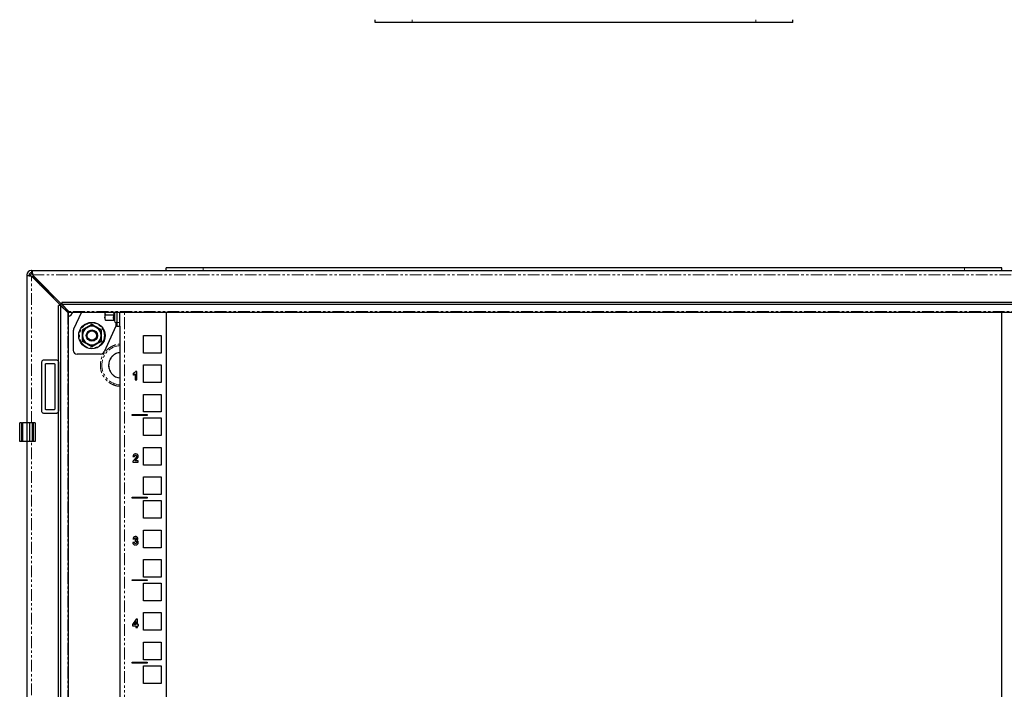
# Model space of a CAD drawing. Units: millimetres. Extents: x -178 to 979, y -919 to 914.
# Drawn here: x -178 to 353, y -543 to -183 of the extents above; entities that cross this region are included whole.
import ezdxf

# ---------------------------------------------------------------- set-up
doc = ezdxf.new("R2010")
doc.units = ezdxf.units.MM
doc.linetypes.add('PHANTOM', pattern=[12.7, 6.35, -1.27, 1.27, -1.27, 1.27, -1.27])

msp = doc.modelspace()

# ---------------------------------------------------------------- linework, layer by layer
at = {"color": 7, "linetype": 'Continuous', "lineweight": 25}
for p, q in [((13.82, -184.44), (13.82, -182.94)), ((33.82, -184.44), (13.82, -184.44)), ((218.82, -184.44), (33.82, -184.44)), ((238.82, -184.44), (218.82, -184.44)), ((238.82, -184.44), (238.82, -182.94)), ((-170.98, -317.92), (-171.28, -317.92)), ((-170.98, -317.92), (423.62, -317.92)), ((-170.98, -319.12), (-170.98, -317.92)), ((-78.68, -316.42), (-98.68, -316.42)), ((-98.68, -317.92), (-98.68, -316.42)), ((331.32, -316.42), (-78.68, -316.42)), ((351.32, -316.42), (331.32, -316.42)), ((351.32, -317.92), (351.32, -316.42)), ((-173.68, -320.32), (-173.68, -320.62)), ((-173.68, -320.62), (-173.68, -399.92)), ((-173.68, -320.62), (-172.48, -320.62)), ((-172.48, -320.32), (-172.48, -320.62)), ((-171.28, -319.12), (-170.98, -319.12)), ((-171.28, -320.96), (-153.68, -338.56)), ((-170.68, -321.52), (-170.68, -321.56)), ((-169.78, -322.21), (-170.65, -321.34)), ((-153.04, -337.92), (-170.64, -320.32)), ((-170.26, -320.95), (-169.39, -321.82)), ((-170.08, -320.92), (-170.08, -320.89)), ((-170.04, -320.92), (-170.08, -320.92)), ((-168.76, -322.2), (-169.39, -321.82)), ((-167.87, -324.12), (-168.12, -324.12)), ((-166.61, -325.38), (-167.87, -324.12)), ((-167.48, -323.48), (-167.48, -323.73)), ((-167.48, -323.73), (-166.22, -324.99)), ((-166.86, -325.38), (-166.61, -325.38)), ((-166.22, -324.99), (-166.22, -324.74)), ((-165.2, -326.47), (-166.22, -326.02)), ((-165.2, -326.47), (-159.57, -332.1)), ((-165.18, -326.42), (-165.11, -326.42)), ((-165.18, -326.49), (-165.18, -326.42)), ((-159.5, -332.03), (-165.13, -326.4)), ((-159.57, -332.1), (-159.57, -332.66)), ((-158.94, -332.03), (-159.5, -332.03)), ((-155.61, -336.75), (-156.65, -336.75)), ((-156.65, -899.1), (-156.65, -336.75)), ((-155.61, -336.75), (-155.61, -899.1)), ((-151.6, -340.59), (-155.61, -336.75)), ((-154.85, -334.95), (407.5, -334.95)), ((-154.85, -334.95), (-154.85, -335.99)), ((-154.85, -335.99), (407.5, -335.99)), ((-151.01, -340), (-154.85, -335.99)), ((-153.51, -338.76), (-153.68, -338.56)), ((-153.04, -337.92), (-152.84, -338.09)), ((-151.28, -895.1), (-151.28, -340.75)), ((-150.85, -340.32), (403.5, -340.32)), ((-144.26, -340.32), (-148.49, -349.52)), ((-131.78, -340.32), (-131.78, -343.25)), ((-131.78, -343.25), (-131.33, -341.81)), ((-131.33, -344.7), (-131.78, -343.25)), ((-131.78, -343.25), (-131.78, -343.92)), ((-131.78, -343.92), (-131.33, -344.7)), ((-131.33, -341.81), (-131.56, -340.32)), ((-131.33, -341.81), (-126.89, -341.81)), ((-125.18, -340.32), (-125.18, -345.92)), ((-123.68, -345.92), (-123.68, -340.32)), ((-98.68, -340.32), (-98.68, -895.52)), ((351.32, -895.52), (351.32, -340.32)), ((-125.78, -347.92), (-132.14, -361.76)), ((-131.33, -344.7), (-126.89, -344.7)), ((-126.51, -344.84), (-126.48, -345.02)), ((-126.48, -345.02), (-126.24, -345.66)), ((-125.18, -347.92), (-125.78, -347.92)), ((-125.18, -345.92), (-125.18, -347.92)), ((-125.18, -347.92), (-123.68, -347.92)), ((-123.68, -347.92), (-123.68, -345.92)), ((-123.68, -347.92), (-123.68, -887.92)), ((-148.68, -350.36), (-148.68, -360.92)), ((-110.93, -352.82), (-101.43, -352.82)), ((-110.93, -362.32), (-110.93, -352.82)), ((-101.43, -352.82), (-101.43, -362.32)), ((-133.96, -362.92), (-146.68, -362.92)), ((-101.43, -362.32), (-110.93, -362.32)), ((-165.68, -393.42), (-165.68, -367.42)), ((-164.18, -365.92), (-158.18, -365.92)), ((-163.68, -392.42), (-163.68, -368.42)), ((-163.18, -367.92), (-159.18, -367.92)), ((-158.68, -368.42), (-158.68, -392.42)), ((-156.68, -367.42), (-156.68, -393.42)), ((-110.93, -378.2), (-110.93, -368.7)), ((-110.93, -368.7), (-101.43, -368.7)), ((-101.43, -368.7), (-101.43, -378.2)), ((-116.43, -373.35), (-116.43, -374.22)), ((-115.33, -373.49), (-115.33, -376.7)), ((-114.47, -372.2), (-115.16, -372.2)), ((-114.47, -376.7), (-114.47, -372.2)), ((-115.33, -376.7), (-114.47, -376.7)), ((-101.43, -378.2), (-110.93, -378.2)), ((-110.93, -384.57), (-101.43, -384.57)), ((-110.93, -394.07), (-110.93, -384.57)), ((-101.43, -384.57), (-101.43, -394.07)), ((-158.18, -394.92), (-164.18, -394.92)), ((-159.18, -392.92), (-163.18, -392.92)), ((-116.93, -395.42), (-108.93, -395.42)), ((-116.93, -395.92), (-116.93, -395.42)), ((-108.93, -395.92), (-116.93, -395.92)), ((-101.43, -394.07), (-110.93, -394.07)), ((-110.93, -397.27), (-101.43, -397.27)), ((-110.93, -406.77), (-110.93, -397.27)), ((-108.93, -395.42), (-108.93, -395.92)), ((-101.43, -397.27), (-101.43, -406.77)), ((-176.55, -399.92), (-177.55, -399.92)), ((-177.55, -409.92), (-177.55, -399.92)), ((-176.55, -399.92), (-176.05, -399.92)), ((-176.55, -399.92), (-176.55, -409.92)), ((-173.65, -399.92), (-176.05, -399.92)), ((-176.05, -399.92), (-176.05, -409.92)), ((-172.25, -399.92), (-173.65, -399.92)), ((-173.65, -399.92), (-173.65, -409.92)), ((-170.75, -399.92), (-172.25, -399.92)), ((-172.25, -399.92), (-172.25, -409.92)), ((-170.25, -399.92), (-170.75, -399.92)), ((-170.75, -399.92), (-170.75, -409.92)), ((-170.25, -399.92), (-170.25, -409.92)), ((-169.15, -399.92), (-170.25, -399.92)), ((-169.15, -399.92), (-169.15, -409.92)), ((-101.43, -406.77), (-110.93, -406.77)), ((-176.55, -409.92), (-177.55, -409.92)), ((-176.05, -409.92), (-176.55, -409.92)), ((-173.65, -409.92), (-176.05, -409.92)), ((-173.68, -409.92), (-173.68, -825.92)), ((-172.25, -409.92), (-173.65, -409.92)), ((-170.75, -409.92), (-172.25, -409.92)), ((-170.25, -409.92), (-170.75, -409.92)), ((-169.15, -409.92), (-170.25, -409.92)), ((-110.93, -422.65), (-110.93, -413.15)), ((-110.93, -413.15), (-101.43, -413.15)), ((-101.43, -413.15), (-101.43, -422.65)), ((-116.54, -418.01), (-115.68, -418.09)), ((-116.66, -421.15), (-113.72, -421.15)), ((-113.72, -420.28), (-115.39, -420.28)), ((-113.72, -421.15), (-113.72, -420.28)), ((-101.43, -422.65), (-110.93, -422.65)), ((-110.93, -438.52), (-110.93, -429.02)), ((-110.93, -429.02), (-101.43, -429.02)), ((-101.43, -429.02), (-101.43, -438.52)), ((-116.93, -440.37), (-116.93, -439.87)), ((-116.93, -439.87), (-108.93, -439.87)), ((-101.43, -438.52), (-110.93, -438.52)), ((-108.93, -439.87), (-108.93, -440.37)), ((-108.93, -440.37), (-116.93, -440.37)), ((-110.93, -451.22), (-110.93, -441.72)), ((-110.93, -441.72), (-101.43, -441.72)), ((-101.43, -441.72), (-101.43, -451.22)), ((-101.43, -451.22), (-110.93, -451.22)), ((-110.93, -467.1), (-110.93, -457.6)), ((-110.93, -457.6), (-101.43, -457.6)), ((-101.43, -457.6), (-101.43, -467.1)), ((-115.79, -464.21), (-116.66, -464.32)), ((-116.54, -462.29), (-115.68, -462.42)), ((-115.36, -462.89), (-115.45, -463.58)), ((-101.43, -467.1), (-110.93, -467.1)), ((-110.93, -473.47), (-101.43, -473.47)), ((-110.93, -482.97), (-110.93, -473.47)), ((-101.43, -473.47), (-101.43, -482.97)), ((-116.93, -484.82), (-116.93, -484.32)), ((-116.93, -484.32), (-108.93, -484.32)), ((-108.93, -484.82), (-116.93, -484.82)), ((-101.43, -482.97), (-110.93, -482.97)), ((-110.93, -495.67), (-110.93, -486.17)), ((-110.93, -486.17), (-101.43, -486.17)), ((-108.93, -484.32), (-108.93, -484.82)), ((-101.43, -486.17), (-101.43, -495.67)), ((-101.43, -495.67), (-110.93, -495.67)), ((-110.93, -511.55), (-110.93, -502.05)), ((-110.93, -502.05), (-101.43, -502.05)), ((-101.43, -502.05), (-101.43, -511.55)), ((-114.87, -505.61), (-116.77, -508.38)), ((-116.77, -508.38), (-116.77, -509.12)), ((-116.01, -508.37), (-114.98, -506.88)), ((-114.98, -508.37), (-116.01, -508.37)), ((-114.98, -506.88), (-114.98, -508.37)), ((-114.12, -505.61), (-114.87, -505.61)), ((-114.12, -508.37), (-114.12, -505.61)), ((-113.54, -508.37), (-114.12, -508.37)), ((-113.54, -509.12), (-113.54, -508.37)), ((-116.77, -509.12), (-114.98, -509.12)), ((-114.98, -509.12), (-114.98, -510.05)), ((-114.98, -510.05), (-114.12, -510.05)), ((-114.12, -509.12), (-113.54, -509.12)), ((-114.12, -510.05), (-114.12, -509.12)), ((-101.43, -511.55), (-110.93, -511.55)), ((-110.93, -527.42), (-110.93, -517.92)), ((-110.93, -517.92), (-101.43, -517.92)), ((-101.43, -517.92), (-101.43, -527.42)), ((-116.93, -528.77), (-108.93, -528.77)), ((-116.93, -529.27), (-116.93, -528.77)), ((-108.93, -529.27), (-116.93, -529.27)), ((-101.43, -527.42), (-110.93, -527.42)), ((-108.93, -528.77), (-108.93, -529.27)), ((-110.93, -540.12), (-110.93, -530.62)), ((-110.93, -530.62), (-101.43, -530.62)), ((-101.43, -530.62), (-101.43, -540.12)), ((-101.43, -540.12), (-110.93, -540.12))]:
    msp.add_line(p, q, dxfattribs=at)
at = {"color": 7, "linetype": 'PHANTOM', "lineweight": 18}
for p, q in [((33.82, -184.44), (33.82, -182.94)), ((218.82, -184.44), (218.82, -182.94)), ((-78.68, -316.42), (-78.68, -317.92)), ((331.32, -317.92), (331.32, -316.42)), ((-171.28, -399.92), (-171.28, -320.96)), ((-170.64, -320.32), (423.29, -320.32)), ((-169.78, -322.46), (-169.78, -322.21)), ((-169.39, -321.82), (-169.14, -321.82)), ((-165.2, -327.04), (-165.2, -326.47)), ((-165.13, -326.4), (-164.56, -326.4)), ((-153.68, -338.56), (-153.68, -338.6)), ((-153, -337.92), (-153.04, -337.92)), ((-151.6, -340.59), (-151.6, -895.25)), ((403.65, -340), (-151.01, -340)), ((-126.89, -341.81), (-127.03, -340.32)), ((-126.64, -340.32), (-126.48, -341.97)), ((-126.24, -340.32), (-126.24, -345.66)), ((-121.08, -895.52), (-121.08, -340.32)), ((-143.91, -352.92), (-143.93, -349.89)), ((-133.42, -349.89), (-133.44, -352.92)), ((-125.78, -347.92), (-125.78, -346.02)), ((-125.18, -345.92), (-123.68, -345.92)), ((-143.93, -355.96), (-143.91, -352.92)), ((-133.44, -352.92), (-133.42, -355.96)), ((-171.28, -825.92), (-171.28, -409.92))]:
    msp.add_line(p, q, dxfattribs=at)
at = {"color": 7, "linetype": 'Continuous', "lineweight": 25, "flags": 128}
msp.add_lwpolyline([(-155.81, -336.43), (-155.4, -335.99), (-155.17, -335.79)], dxfattribs=at)
at = {"color": 7, "linetype": 'Continuous', "lineweight": 25}
for radius in [7.1, 3, 2.5]:
    msp.add_circle((-138.68, -352.92), radius, dxfattribs=at)
at = {"color": 7, "linetype": 'PHANTOM', "lineweight": 18}
msp.add_circle((-138.68, -352.92), 6.73, dxfattribs=at)
at = {"color": 7, "linetype": 'Continuous', "lineweight": 25}
for centre, radius, start, end in [((-171.28, -320.32), 2.4, 90, 180), ((-171.28, -320.32), 1.2, 90, 180), ((-170.08, -321.52), 2.1, 109.9334, 160.0527), ((-170.08, -321.52), 0.6, 90, 180), ((-152.68, -338.92), 4, 290.4873, 339.5127), ((-146.68, -350.36), 2, 155.2976, 180), ((-138.68, -352.92), 5, 120, 180), ((-138.68, -352.92), 5, 60, 120), ((-138.68, -352.92), 5, 0, 60), ((-125.73, -345.47), 0.55, 200, 0), ((-138.68, -352.92), 5, 180, 240), ((-138.68, -352.92), 5, 300, 0), ((-138.68, -352.92), 5, 240, 300), ((-146.68, -360.92), 2, 180, 270), ((-133.96, -360.92), 2, 270, 335.2976)]:
    msp.add_arc(centre, radius, start, end, dxfattribs=at)
at = {"color": 7, "linetype": 'PHANTOM', "lineweight": 18}
for radius, start, end in [(10.65, 95.3861, 264.6139), (7.03, 98.1818, 261.8182)]:
    msp.add_arc((-122.68, -368.92), radius, start, end, dxfattribs=at)
at = {"color": 7, "linetype": 'Continuous', "lineweight": 25}
for points in [[(-170.98, -317.92), (-170.95, -317.96), (-170.89, -318.03), (-170.81, -318.59), (-170.72, -319.38), (-170.67, -320.01), (-170.64, -320.32)], [(-171.28, -320.96), (-171.59, -320.93), (-172.22, -320.88), (-173.01, -320.79), (-173.57, -320.71), (-173.64, -320.65), (-173.68, -320.62)]]:
    msp.add_open_spline(points, degree=3, dxfattribs=at)
for points, knots in [([(-172.48, -320.37), (-172.46, -320.4), (-172.42, -320.46), (-172.2, -320.53), (-172, -320.57), (-171.93, -320.58)], [0, 0, 0, 0, 0.399337, 0.798674, 1, 1, 1, 1]), ([(-171.01, -319.68), (-171.03, -319.61), (-171.07, -319.4), (-171.14, -319.18), (-171.2, -319.14), (-171.23, -319.12)], [0, 0, 0, 0, 0.207833, 0.603917, 1, 1, 1, 1]), ([(-169.78, -322.21), (-169.67, -322.39), (-169.54, -322.6), (-169.41, -322.81), (-169.39, -322.84)], [0, 0, 0, 0, 0.834852, 1, 1, 1, 1]), ([(-169.78, -322.21), (-169.58, -322.39), (-169.17, -322.76), (-168.49, -323.39), (-168.1, -323.85), (-167.87, -324.12)], [0, 0, 0, 0, 0.285458, 0.570674, 1, 1, 1, 1]), ([(-167.48, -323.73), (-167.66, -323.58), (-168.02, -323.28), (-168.66, -322.63), (-169.11, -322.13), (-169.39, -321.82)], [0, 0, 0, 0, 0.2854577, 0.5706737, 1, 1, 1, 1]), ([(-166.61, -325.38), (-166.51, -325.47), (-166.31, -325.66), (-165.9, -325.98), (-165.58, -326.2), (-165.4, -326.33)], [0, 0, 0, 0, 0.297525, 0.594987, 1, 1, 1, 1]), ([(-165.13, -326.4), (-165.22, -326.27), (-165.41, -326), (-165.77, -325.49), (-166.04, -325.19), (-166.22, -324.99)], [0, 0, 0, 0, 0.25865, 0.517244, 1, 1, 1, 1]), ([(-165.59, -325.38), (-165.46, -325.66), (-165.3, -325.99), (-165.15, -326.34), (-165.13, -326.4)], [0, 0, 0, 0, 0.826736, 1, 1, 1, 1]), ([(-153.68, -338.56), (-153.36, -338.74), (-152.74, -339.1), (-151.95, -339.65), (-151.39, -340.19), (-151.31, -340.56), (-151.28, -340.75)], [0, 0, 0, 0, 0.24842, 0.497024, 0.74563, 1, 1, 1, 1]), ([(-150.85, -340.32), (-151.03, -340.29), (-151.4, -340.22), (-151.94, -339.67), (-152.49, -338.88), (-152.85, -338.24), (-153.04, -337.92)], [0, 0, 0, 0, 0.24842, 0.497024, 0.74563, 1, 1, 1, 1]), ([(-151.28, -340.75), (-151.28, -340.73), (-151.3, -340.7), (-151.4, -340.65), (-151.53, -340.61), (-151.6, -340.59)], [0, 0, 0, 0, 0.319966, 0.654648, 1, 1, 1, 1]), ([(-151.01, -340), (-150.99, -340.06), (-150.96, -340.19), (-150.91, -340.3), (-150.87, -340.32), (-150.85, -340.32)], [0, 0, 0, 0, 0.319966, 0.6546476, 1, 1, 1, 1]), ([(-126.89, -341.81), (-126.85, -341.81), (-126.76, -341.82), (-126.63, -341.85), (-126.53, -341.91), (-126.5, -341.95), (-126.48, -341.97)], [0, 0, 0, 0, 0.230868, 0.499508, 0.750081, 1, 1, 1, 1]), ([(-143.68, -350.04), (-143.28, -349.81), (-142.47, -349.34), (-141.61, -348.84), (-141.18, -348.59)], [0, 0, 0, 0, 0.492264, 1, 1, 1, 1]), ([(-141.18, -348.59), (-140.51, -348.21), (-139.66, -347.71), (-138.86, -347.25), (-138.68, -347.15)], [0, 0, 0, 0, 0.776127, 1, 1, 1, 1]), ([(-138.68, -347.15), (-138.28, -347.38), (-137.47, -347.85), (-136.61, -348.34), (-136.18, -348.59)], [0, 0, 0, 0, 0.492264, 1, 1, 1, 1]), ([(-136.18, -348.59), (-135.51, -348.98), (-134.66, -349.47), (-133.86, -349.93), (-133.68, -350.04)], [0, 0, 0, 0, 0.776127, 1, 1, 1, 1]), ([(-126.89, -344.7), (-126.85, -344.7), (-126.76, -344.71), (-126.63, -344.79), (-126.53, -344.89), (-126.5, -344.98), (-126.48, -345.02)], [0, 0, 0, 0, 0.230862, 0.499494, 0.749854, 1, 1, 1, 1]), ([(-143.68, -350.04), (-143.68, -350.5), (-143.68, -351.43), (-143.68, -352.42), (-143.68, -352.92)], [0, 0, 0, 0, 0.492264, 1, 1, 1, 1]), ([(-143.68, -352.92), (-143.68, -353.69), (-143.68, -354.68), (-143.68, -355.6), (-143.68, -355.81)], [0, 0, 0, 0, 0.776127, 1, 1, 1, 1]), ([(-133.68, -350.04), (-133.68, -350.5), (-133.68, -351.43), (-133.68, -352.42), (-133.68, -352.92)], [0, 0, 0, 0, 0.492264, 1, 1, 1, 1]), ([(-133.68, -352.92), (-133.68, -353.69), (-133.68, -354.68), (-133.68, -355.6), (-133.68, -355.81)], [0, 0, 0, 0, 0.776127, 1, 1, 1, 1]), ([(-141.18, -357.25), (-141.84, -356.87), (-142.7, -356.37), (-143.5, -355.91), (-143.68, -355.81)], [0, 0, 0, 0, 0.776127, 1, 1, 1, 1]), ([(-138.68, -358.7), (-139.07, -358.47), (-139.88, -358), (-140.74, -357.5), (-141.18, -357.25)], [0, 0, 0, 0, 0.4922641, 1, 1, 1, 1]), ([(-136.18, -357.25), (-136.84, -357.64), (-137.7, -358.13), (-138.5, -358.59), (-138.68, -358.7)], [0, 0, 0, 0, 0.776127, 1, 1, 1, 1]), ([(-133.68, -355.81), (-134.07, -356.04), (-134.88, -356.51), (-135.74, -357), (-136.18, -357.25)], [0, 0, 0, 0, 0.4922641, 1, 1, 1, 1]), ([(-123.68, -362.15), (-124.21, -362.21), (-125.21, -362.33), (-126.52, -363.07), (-127.64, -363.96), (-128.54, -365.08), (-129.38, -366.7), (-129.81, -368.92), (-129.38, -371.15), (-128.54, -372.77), (-127.64, -373.89), (-126.52, -374.78), (-125.21, -375.51), (-124.21, -375.63), (-123.68, -375.7)], [0, 0, 0, 0, 0.080562, 0.151652, 0.224251, 0.29685, 0.36794, 0.5, 0.63206, 0.70315, 0.775749, 0.848348, 0.919438, 1, 1, 1, 1]), ([(-165.68, -367.42), (-165.66, -367.27), (-165.64, -366.96), (-165.45, -366.59), (-165.17, -366.28), (-164.82, -366.04), (-164.44, -365.93), (-164.22, -365.92), (-164.18, -365.92)], [0, 0, 0, 0, 0.189606, 0.403374, 0.509846, 0.725083, 0.940238, 1, 1, 1, 1]), ([(-163.68, -368.42), (-163.67, -368.37), (-163.66, -368.26), (-163.59, -368.13), (-163.5, -368.03), (-163.39, -367.96), (-163.27, -367.92), (-163.19, -367.92), (-163.18, -367.92)], [0, 0, 0, 0, 0.2133949, 0.4267823, 0.5306044, 0.721048, 0.9318327, 1, 1, 1, 1]), ([(-159.18, -367.92), (-159.12, -367.93), (-159.01, -367.94), (-158.86, -368.03), (-158.74, -368.16), (-158.68, -368.3), (-158.68, -368.39), (-158.68, -368.42)], [0, 0, 0, 0, 0.213294, 0.425987, 0.651204, 0.871368, 1, 1, 1, 1]), ([(-158.18, -365.92), (-158.01, -365.94), (-157.67, -365.97), (-157.22, -366.23), (-156.88, -366.61), (-156.7, -367.03), (-156.68, -367.31), (-156.68, -367.42)], [0, 0, 0, 0, 0.214689, 0.429379, 0.643021, 0.858971, 1, 1, 1, 1]), ([(-115.16, -372.2), (-115.23, -372.35), (-115.41, -372.72), (-115.88, -373.1), (-116.26, -373.27), (-116.43, -373.35)], [0, 0, 0, 0, 0.2874693, 0.6865477, 1, 1, 1, 1]), ([(-116.43, -374.22), (-116.27, -374.15), (-115.99, -374.03), (-115.63, -373.78), (-115.43, -373.59), (-115.33, -373.49)], [0, 0, 0, 0, 0.378819, 0.686231, 1, 1, 1, 1]), ([(-164.18, -394.92), (-164.33, -394.91), (-164.64, -394.88), (-165.08, -394.65), (-165.44, -394.29), (-165.64, -393.85), (-165.67, -393.55), (-165.68, -393.42)], [0, 0, 0, 0, 0.189646, 0.404447, 0.618019, 0.833718, 1, 1, 1, 1]), ([(-163.18, -392.92), (-163.23, -392.92), (-163.35, -392.91), (-163.5, -392.82), (-163.61, -392.69), (-163.67, -392.55), (-163.67, -392.46), (-163.68, -392.42)], [0, 0, 0, 0, 0.2142785, 0.4279407, 0.6529115, 0.8731544, 1, 1, 1, 1]), ([(-158.68, -392.42), (-158.68, -392.48), (-158.69, -392.59), (-158.76, -392.71), (-158.85, -392.81), (-158.97, -392.88), (-159.09, -392.92), (-159.16, -392.92), (-159.18, -392.92)], [0, 0, 0, 0, 0.213395, 0.426782, 0.530604, 0.721048, 0.931833, 1, 1, 1, 1]), ([(-156.68, -393.42), (-156.69, -393.57), (-156.72, -393.89), (-156.91, -394.25), (-157.18, -394.57), (-157.54, -394.81), (-157.92, -394.92), (-158.13, -394.92), (-158.18, -394.92)], [0, 0, 0, 0, 0.189606, 0.403374, 0.509846, 0.725083, 0.940238, 1, 1, 1, 1]), ([(-115.1, -416.65), (-115.3, -416.67), (-115.65, -416.69), (-116.08, -416.94), (-116.38, -417.29), (-116.5, -417.67), (-116.53, -417.92), (-116.54, -418.01)], [0, 0, 0, 0, 0.27879, 0.466157, 0.654988, 0.884475, 1, 1, 1, 1]), ([(-115.68, -418.09), (-115.67, -417.98), (-115.65, -417.8), (-115.55, -417.59), (-115.42, -417.47), (-115.27, -417.41), (-115.16, -417.4), (-115.11, -417.4)], [0, 0, 0, 0, 0.33726, 0.515142, 0.694934, 0.851104, 1, 1, 1, 1]), ([(-114.75, -418.51), (-114.8, -418.57), (-114.93, -418.74), (-115.17, -418.97), (-115.35, -419.15), (-115.44, -419.23)], [0, 0, 0, 0, 0.250039, 0.624726, 1, 1, 1, 1]), ([(-115.11, -417.4), (-115.04, -417.4), (-114.91, -417.41), (-114.75, -417.51), (-114.65, -417.63), (-114.59, -417.79), (-114.58, -417.92), (-114.58, -417.99)], [0, 0, 0, 0, 0.2500852, 0.4212754, 0.5924889, 0.7651156, 1, 1, 1, 1]), ([(-113.72, -417.87), (-113.73, -417.71), (-113.76, -417.4), (-114.02, -417.03), (-114.35, -416.78), (-114.72, -416.66), (-114.98, -416.65), (-115.1, -416.65)], [0, 0, 0, 0, 0.231212, 0.445326, 0.631526, 0.825112, 1, 1, 1, 1]), ([(-114.58, -417.99), (-114.58, -418.04), (-114.59, -418.14), (-114.64, -418.32), (-114.71, -418.44), (-114.75, -418.51)], [0, 0, 0, 0, 0.294685, 0.550283, 1, 1, 1, 1]), ([(-114.15, -419), (-114.07, -418.88), (-113.89, -418.64), (-113.74, -418.25), (-113.72, -417.99), (-113.72, -417.87)], [0, 0, 0, 0, 0.360711, 0.723939, 1, 1, 1, 1]), ([(-115.44, -419.23), (-115.68, -419.47), (-116.11, -419.88), (-116.55, -420.54), (-116.63, -420.97), (-116.66, -421.15)], [0, 0, 0, 0, 0.4322961, 0.7685765, 1, 1, 1, 1]), ([(-115.39, -420.28), (-115.21, -420.08), (-114.93, -419.75), (-114.48, -419.37), (-114.26, -419.12), (-114.15, -419)], [0, 0, 0, 0, 0.452304, 0.725777, 1, 1, 1, 1]), ([(-115.19, -461.1), (-115.36, -461.11), (-115.67, -461.14), (-116.07, -461.35), (-116.38, -461.7), (-116.49, -462.05), (-116.53, -462.26), (-116.54, -462.29)], [0, 0, 0, 0, 0.253982, 0.462965, 0.673484, 0.947782, 1, 1, 1, 1]), ([(-114.2, -461.5), (-114.32, -461.39), (-114.56, -461.19), (-114.94, -461.1), (-115.14, -461.1), (-115.19, -461.1)], [0, 0, 0, 0, 0.451464, 0.851677, 1, 1, 1, 1]), ([(-116.66, -464.32), (-116.63, -464.49), (-116.57, -464.81), (-116.29, -465.23), (-115.91, -465.52), (-115.52, -465.64), (-115.28, -465.65), (-115.2, -465.66)], [0, 0, 0, 0, 0.231624, 0.451403, 0.671281, 0.885755, 1, 1, 1, 1]), ([(-115.18, -464.91), (-115.26, -464.9), (-115.4, -464.88), (-115.58, -464.75), (-115.71, -464.57), (-115.77, -464.37), (-115.79, -464.24), (-115.79, -464.21)], [0, 0, 0, 0, 0.221095, 0.423711, 0.609953, 0.90979, 1, 1, 1, 1]), ([(-115.68, -462.42), (-115.66, -462.32), (-115.64, -462.17), (-115.52, -461.99), (-115.38, -461.88), (-115.26, -461.85), (-115.2, -461.85), (-115.18, -461.85)], [0, 0, 0, 0, 0.359046, 0.562146, 0.766356, 0.949724, 1, 1, 1, 1]), ([(-115.45, -463.58), (-115.42, -463.58), (-115.36, -463.56), (-115.25, -463.53), (-115.16, -463.53), (-115.1, -463.52)], [0, 0, 0, 0, 0.250787, 0.501706, 1, 1, 1, 1]), ([(-114.75, -462.33), (-114.76, -462.4), (-114.77, -462.54), (-114.86, -462.7), (-114.99, -462.81), (-115.16, -462.88), (-115.29, -462.88), (-115.36, -462.89)], [0, 0, 0, 0, 0.238538, 0.41767, 0.597318, 0.762569, 1, 1, 1, 1]), ([(-115.2, -465.66), (-115.03, -465.64), (-114.7, -465.62), (-114.26, -465.38), (-113.92, -465.03), (-113.74, -464.62), (-113.72, -464.35), (-113.72, -464.25)], [0, 0, 0, 0, 0.221869, 0.43292, 0.643453, 0.865641, 1, 1, 1, 1]), ([(-115.18, -461.85), (-115.12, -461.85), (-115.01, -461.86), (-114.89, -461.95), (-114.8, -462.06), (-114.76, -462.19), (-114.76, -462.28), (-114.75, -462.33)], [0, 0, 0, 0, 0.256866, 0.43968, 0.621965, 0.816121, 1, 1, 1, 1]), ([(-114.58, -464.19), (-114.59, -464.31), (-114.6, -464.51), (-114.75, -464.73), (-114.93, -464.86), (-115.08, -464.9), (-115.17, -464.91), (-115.18, -464.91)], [0, 0, 0, 0, 0.338954, 0.547416, 0.755851, 0.950552, 1, 1, 1, 1]), ([(-115.1, -463.52), (-115.03, -463.53), (-114.9, -463.54), (-114.76, -463.66), (-114.65, -463.81), (-114.59, -464), (-114.58, -464.13), (-114.58, -464.19)], [0, 0, 0, 0, 0.2134855, 0.4062342, 0.5836111, 0.7946699, 1, 1, 1, 1]), ([(-114.54, -463.2), (-114.39, -463.11), (-114.16, -462.96), (-113.95, -462.64), (-113.89, -462.41), (-113.89, -462.28), (-113.89, -462.25)], [0, 0, 0, 0, 0.418915, 0.676468, 0.93451, 1, 1, 1, 1]), ([(-113.72, -464.25), (-113.73, -464.09), (-113.76, -463.82), (-113.98, -463.49), (-114.24, -463.28), (-114.45, -463.22), (-114.54, -463.2)], [0, 0, 0, 0, 0.321807, 0.563668, 0.8056, 1, 1, 1, 1]), ([(-113.89, -462.25), (-113.9, -462.12), (-113.93, -461.87), (-114.08, -461.63), (-114.18, -461.52), (-114.2, -461.5)], [0, 0, 0, 0, 0.4669983, 0.9207365, 1, 1, 1, 1])]:
    msp.add_open_spline(points, degree=3, knots=knots, dxfattribs=at)
at = {"color": 7, "linetype": 'PHANTOM', "lineweight": 18}
msp.add_open_spline([(-126.89, -344.7), (-127.02, -344.22), (-127.29, -343.25), (-127.02, -342.29), (-126.89, -341.81)], degree=3, dxfattribs=at)
for points, knots in [([(-126.48, -341.97), (-126.63, -342.47), (-126.92, -343.41), (-126.64, -344.38), (-126.51, -344.84)], [0, 0, 0, 0, 0.5306439, 1, 1, 1, 1]), ([(-143.93, -349.89), (-143.05, -349.39), (-141.29, -348.39), (-139.55, -347.37), (-138.68, -346.86)], [0, 0, 0, 0, 0.499727, 1, 1, 1, 1]), ([(-138.68, -346.86), (-137.81, -347.37), (-136.06, -348.39), (-134.3, -349.39), (-133.42, -349.89)], [0, 0, 0, 0, 0.499727, 1, 1, 1, 1]), ([(-138.68, -358.99), (-139.55, -358.48), (-141.29, -357.45), (-143.05, -356.45), (-143.93, -355.96)], [0, 0, 0, 0, 0.499727, 1, 1, 1, 1]), ([(-133.42, -355.96), (-134.3, -356.45), (-136.06, -357.45), (-137.8, -358.48), (-138.68, -358.99)], [0, 0, 0, 0, 0.499727, 1, 1, 1, 1]), ([(-123.68, -380.26), (-124.04, -380.24), (-125.14, -380.17), (-126.94, -379.6), (-128.99, -378.55), (-130.82, -377.06), (-132.3, -375.24), (-133.37, -373.19), (-133.98, -371.06), (-134.17, -368.92), (-133.98, -366.79), (-133.37, -364.66), (-132.3, -362.61), (-130.82, -360.78), (-128.99, -359.29), (-126.94, -358.25), (-125.14, -357.68), (-124.04, -357.6), (-123.68, -357.58)], [0, 0, 0, 0, 0.03205, 0.097461, 0.165592, 0.235168, 0.304744, 0.372875, 0.438286, 0.5, 0.561714, 0.627125, 0.695256, 0.764832, 0.834408, 0.902539, 0.96795, 1, 1, 1, 1])]:
    msp.add_open_spline(points, degree=3, knots=knots, dxfattribs=at)

doc.saveas('drawing.dxf')
